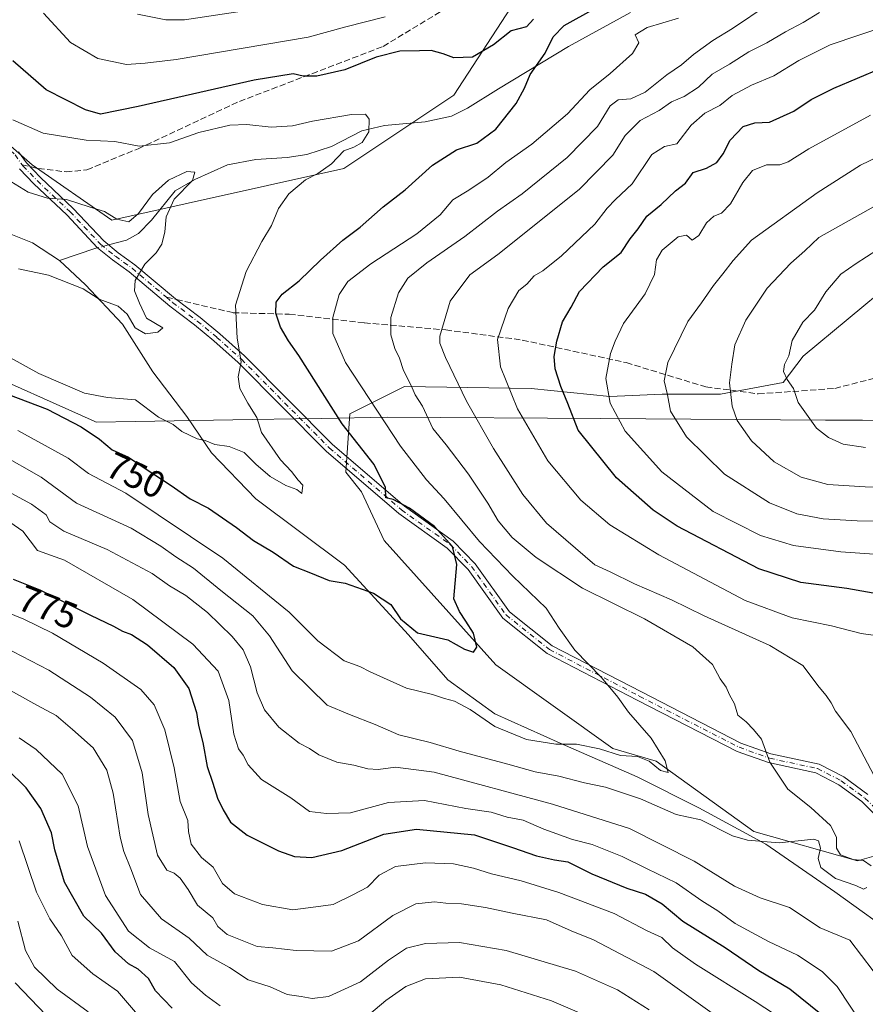
# Model space of a CAD drawing. Units: metres. Extents: x 655049 to 658511, y 4737115 to 4739506.
# Drawn here: x 657934 to 658160, y 4737675 to 4737938 of the extents above; entities that cross this region are included whole.
import ezdxf
from ezdxf.enums import TextEntityAlignment as Align

# ---------------------------------------------------------------- set-up
doc = ezdxf.new("R2010")
doc.units = ezdxf.units.M
doc.header["$MEASUREMENT"] = 0
doc.linetypes.add('DGN Style 3', pattern=[2.307223458686699, 1.648016756204785, -0.6592067024819142])
doc.linetypes.add('DGN Style 4', pattern=[2.6384748266838614, 1.318413404963828, -0.6592067024819142, 0.001648016756204785, -0.6592067024819142])
for name, color, linetype, lineweight in [('Arbolado forestal CxS', 92, 'Continuous', 0), ('Camino Cxs', 7, 'Continuous', 0), ('Camino eje', 30, 'DGN Style 4', 13), ('Corriente natural lineal', 142, 'Continuous', 13), ('Corriente natural lineal oculto', 9, 'DGN Style 4', 13), ('Curva de nivel maestra', 30, 'Continuous', 30), ('Curva de nivel normal', 30, 'Continuous', 0), ('Entidad de ámbito territorial', 7, 'Continuous', 0), ('Entidad de ámbito territorial CxS', 92, 'Continuous', 0), ('Rótulo de curva de nivel directora', 7, 'Continuous', 0), ('Senda', 7, 'DGN Style 3', 0), ('Senda no paivmentada conexión', 7, 'DGN Style 3', 0)]:
    doc.layers.add(name, color=color, linetype=linetype, lineweight=lineweight)
doc.styles.add('Style-Arial', font='txt')

# ---------------------------------------------------------------- blocks, each defined once
blk = doc.blocks.new('*U8')
at = {"layer": 'Arbolado forestal CxS', "color": 92, "linetype": 'Continuous', "lineweight": 0}
blk.add_polyline3d([(658484.5425000006, 4738312.644900001, 893.0320000000065), (658491.6662, 4738003.2305, 800.2508999999991), (658480.9484999999, 4738008.154899999, 797.8686000000016), (658447.6372999996, 4738021.8715, 791.7442000000011), (658410.4073000001, 4738037.547499999, 786.8111999999965), (658377.1253000004, 4738032.000700001, 782.4520000000048), (658375.1366999998, 4738031.669299999, 782.0583000000044), (658326.1495000003, 4738017.953500001, 776.2866999999969), (658288.9193000002, 4737998.359300001, 773.4624000000041), (658259.5268999999, 4737972.886499999, 768.3968000000023), (658214.4589000001, 4737951.332900001, 764.2125999999989), (658122.3633000003, 4737955.252699999, 754.8171000000002), (658071.4167, 4737951.334100001, 755.4458000000013), (658049.8623000003, 4737918.023499999, 746.3099999999977), (658020.4698999999, 4737898.429099999, 744.746499999994), (657958.4874999998, 4737884.666300001, 739.6545000000042), (657937.1919, 4737899.409700001, 742.7451000000001), (657890.1646999996, 4737940.558499999, 739.6731000000001)], dxfattribs=at)
blk = doc.blocks.new('*U22')
at = {"layer": 'Arbolado forestal CxS', "color": 92, "linetype": 'Continuous', "lineweight": 0}
for points in [[(658167.1813000003, 4737868.2819, 797.6793000000035), (658143.1335000005, 4737848.3325, 795.3674000000028), (658137.7383000003, 4737841.272700001, 794.0092000000004), (658121.0604999998, 4737838.1459, 788.4695999999968), (658105.4256999996, 4737838.1459, 784.164300000004), (658091.4338999996, 4737837.541099999, 779.5868000000046), (658070.5081000002, 4737839.710300001, 771.5093999999954), (658036.6322999997, 4737840.2305, 758.7088999999978), (658022.0395000001, 4737832.934699999, 751.3871000000072), (658020.9974999997, 4737817.300100001, 747.9214999999967), (658025.1662999997, 4737812.088099999, 748.1585000000051), (658031.2131000003, 4737799.1065, 746.8895000000048), (658061.0115, 4737765.8731, 751.220100000006), (658092.3208999997, 4737743.500299999, 754.2796999999993), (658103.8797000004, 4737740.109300001, 754.9336999999941), (658129.9742999999, 4737721.360500001, 757.8291000000027), (658157.5778999999, 4737713.472300001, 759.546199999997), (658165.1217, 4737715.655099999, 761.9967000000034)], [(657890.1646999996, 4737940.558499999, 739.6731000000001), (657937.1919, 4737899.409700001, 742.7451000000001), (657958.4874999998, 4737884.666300001, 739.6545000000042), (658020.4698999999, 4737898.429099999, 744.746499999994), (658049.8623000003, 4737918.023499999, 746.3099999999977), (658071.4167, 4737951.334100001, 755.4458000000013), (658122.3633000003, 4737955.252699999, 754.8171000000002), (658214.4589000001, 4737951.332900001, 764.2125999999989), (658259.5268999999, 4737972.886499999, 768.3968000000023), (658288.9193000002, 4737998.359300001, 773.4624000000041)]]:
    blk.add_polyline3d(points, dxfattribs=at)

msp = doc.modelspace()

# ---------------------------------------------------------------- linework, layer by layer
at = {"layer": 'Arbolado forestal CxS', "color": 92, "linetype": 'Continuous', "lineweight": 0}
for points in [[(658491.6662, 4738003.2305, 800.2508999999991), (658480.9484999999, 4738008.154899999, 797.8686000000016), (658447.6372999996, 4738021.8715, 791.7442000000011), (658410.4073000001, 4738037.547499999, 786.8111999999965), (658377.1253000004, 4738032.000700001, 782.4520000000048), (658375.1366999998, 4738031.669299999, 782.0583000000044), (658326.1495000003, 4738017.953500001, 776.2866999999969), (658288.9193000002, 4737998.359300001, 773.4624000000041), (658259.5268999999, 4737972.886499999, 768.3968000000023), (658214.4589000001, 4737951.332900001, 764.2125999999989), (658122.3633000003, 4737955.252699999, 754.8171000000002), (658071.4167, 4737951.334100001, 755.4458000000013), (658049.8623000003, 4737918.023499999, 746.3099999999977), (658020.4698999999, 4737898.429099999, 744.746499999994), (657958.4874999998, 4737884.666300001, 739.6545000000042), (657937.1919, 4737899.409700001, 742.7451000000001), (657890.1646999996, 4737940.558499999, 739.6731000000001)], [(658165.1217, 4737715.655099999, 761.9967000000034), (658157.5778999999, 4737713.472300001, 759.546199999997), (658129.9742999999, 4737721.360500001, 757.8291000000027), (658103.8797000004, 4737740.109300001, 754.9336999999941), (658092.3208999997, 4737743.500299999, 754.2796999999993), (658061.0115, 4737765.8731, 751.220100000006), (658031.2131000003, 4737799.1065, 746.8895000000048), (658025.1662999997, 4737812.088099999, 748.1585000000051), (658020.9974999997, 4737817.300100001, 747.9214999999967), (658022.0395000001, 4737832.934699999, 751.3871000000072), (658036.6322999997, 4737840.2305, 758.7088999999978), (658070.5081000002, 4737839.710300001, 771.5093999999954), (658091.4338999996, 4737837.541099999, 779.5868000000046), (658105.4256999996, 4737838.1459, 784.164300000004), (658121.0604999998, 4737838.1459, 788.4695999999968), (658137.7383000003, 4737841.272700001, 794.0092000000004), (658143.1335000005, 4737848.3325, 795.3674000000028), (658167.1813000003, 4737868.2819, 797.6793000000035)], [(658167.1813000003, 4737868.2819, 797.6793000000035), (658143.1335000005, 4737848.3325, 795.3674000000028), (658137.7383000003, 4737841.272700001, 794.0092000000004), (658121.0604999998, 4737838.1459, 788.4695999999968), (658105.4256999996, 4737838.1459, 784.164300000004), (658091.4338999996, 4737837.541099999, 779.5868000000046), (658070.5081000002, 4737839.710300001, 771.5093999999954), (658036.6322999997, 4737840.2305, 758.7088999999978), (658022.0395000001, 4737832.934699999, 751.3871000000072), (658020.9974999997, 4737817.300100001, 747.9214999999967), (658025.1662999997, 4737812.088099999, 748.1585000000051), (658031.2131000003, 4737799.1065, 746.8895000000048), (658061.0115, 4737765.8731, 751.220100000006), (658092.3208999997, 4737743.500299999, 754.2796999999993), (658103.8797000004, 4737740.109300001, 754.9336999999941), (658129.9742999999, 4737721.360500001, 757.8291000000027), (658157.5778999999, 4737713.472300001, 759.546199999997), (658165.1217, 4737715.655099999, 761.9967000000034)], [(658167.1813000003, 4737868.2819, 797.6793000000035), (658143.1335000005, 4737848.3325, 795.3674000000028), (658137.7383000003, 4737841.272700001, 794.0092000000004), (658121.0604999998, 4737838.1459, 788.4695999999968), (658105.4256999996, 4737838.1459, 784.164300000004), (658091.4338999996, 4737837.541099999, 779.5868000000046), (658070.5081000002, 4737839.710300001, 771.5093999999954), (658036.6322999997, 4737840.2305, 758.7088999999978), (658022.0395000001, 4737832.934699999, 751.3871000000072), (658020.9974999997, 4737817.300100001, 747.9214999999967), (658025.1662999997, 4737812.088099999, 748.1585000000051), (658031.2131000003, 4737799.1065, 746.8895000000048), (658061.0115, 4737765.8731, 751.220100000006), (658092.3208999997, 4737743.500299999, 754.2796999999993), (658103.8797000004, 4737740.109300001, 754.9336999999941), (658129.9742999999, 4737721.360500001, 757.8291000000027), (658157.5778999999, 4737713.472300001, 759.546199999997), (658165.1217, 4737715.655099999, 761.9967000000034)]]:
    msp.add_polyline3d(points, dxfattribs=at)
at = {"layer": 'Camino Cxs', "color": 7, "linetype": 'Continuous', "lineweight": 0}
for points in [[(657933.5705000004, 4737902.933700001, 743.3068000000059), (657935.6980999997, 4737899.9553, 743.0718999999954), (657939.4121000003, 4737896.088099999, 743.2590000000056), (657948.1829000004, 4737887.817700001, 746.8383000000031), (657956.3437000001, 4737879.110900001, 741.5996000000015), (657960.1776999999, 4737875.973300001, 741.1656999999979), (657964.6514999998, 4737872.763300001, 743.0313000000025), (657975.4857000001, 4737863.642899999, 743.7048999999971), (657982.0663000002, 4737858.6599, 743.4158000000026), (657987.3649000004, 4737854.2851, 744.483600000007), (657993.9256999996, 4737848.403700001, 746.2206000000006), (658017.4073000001, 4737824.7323, 752.4579999999987), (658036.6278999997, 4737808.2291, 754.8448000000063), (658049.6821, 4737798.9321, 753.1239999999963), (658055.5273000002, 4737792.876700001, 753.6772999999957), (658064.6734999996, 4737780.0385, 756.6535000000005), (658076.0557000004, 4737770.963300001, 759.6970000000001), (658099.9074999997, 4737758.5965, 759.2945000000037), (658126.4911000002, 4737744.9615, 764.1768000000012), (658134.4883000003, 4737742.090299999, 764.247199999998), (658147.3377, 4737739.3159, 768.8484999999928), (658153.9253000002, 4737735.9199, 770.4119000000064), (658160.4099000003, 4737731.198100001, 770.8717000000034)], [(657933.5705000004, 4737902.933700001, 743.3068000000059), (657935.6980999997, 4737899.9553, 743.0718999999954), (657939.4121000003, 4737896.088099999, 743.2590000000056), (657948.1829000004, 4737887.817700001, 746.8383000000031), (657956.3437000001, 4737879.110900001, 741.5996000000015), (657960.1776999999, 4737875.973300001, 741.1656999999979), (657964.6514999998, 4737872.763300001, 743.0313000000025), (657975.4857000001, 4737863.642899999, 743.7048999999971), (657982.0663000002, 4737858.6599, 743.4158000000026), (657987.3649000004, 4737854.2851, 744.483600000007), (657993.9256999996, 4737848.403700001, 746.2206000000006), (658017.4073000001, 4737824.7323, 752.4579999999987), (658036.6278999997, 4737808.2291, 754.8448000000063), (658049.6821, 4737798.9321, 753.1239999999963), (658055.5273000002, 4737792.876700001, 753.6772999999957), (658064.6734999996, 4737780.0385, 756.6535000000005), (658076.0557000004, 4737770.963300001, 759.6970000000001), (658099.9074999997, 4737758.5965, 759.2945000000037), (658126.4911000002, 4737744.9615, 764.1768000000012), (658134.4883000003, 4737742.090299999, 764.247199999998), (658147.3377, 4737739.3159, 768.8484999999928), (658153.9253000002, 4737735.9199, 770.4119000000064), (658160.4099000003, 4737731.198100001, 770.8717000000034)], [(658169.7301000003, 4737718.4801, 772.0764000000055), (658158.8101000005, 4737729.3201, 770.9899000000005), (658152.6300999997, 4737733.8201, 774.2885999999999), (658146.5000999998, 4737736.9801, 768.0899999999965), (658133.8101000005, 4737739.720100001, 765.4861999999994), (658125.5100999996, 4737742.700099999, 764.5632999999943), (658098.7801000001, 4737756.4101, 760.590400000001), (658074.7100999998, 4737768.890100001, 760.2548999999999), (658062.8701, 4737778.3301, 757.7168999999994), (658053.6300999997, 4737791.300100001, 753.069399999993), (658048.0701000001, 4737797.0601, 751.6548999999941), (658035.1101000002, 4737806.290100001, 754.5708000000013), (658015.7301000003, 4737822.9301, 751.4481999999989), (657992.2301000003, 4737846.620100001, 746.0492999999989), (657985.7600999996, 4737852.420100001, 744.8585000000021), (657980.5401, 4737856.7301, 743.9067000000068), (657973.9501, 4737861.720100001, 742.9410999999964), (657963.1401000004, 4737870.8201, 741.1324000000022), (657958.6801000005, 4737874.020099999, 740.6833999999944), (657954.6601, 4737877.3101, 739.5593999999984), (657946.4401000004, 4737886.0801, 746.3803999999947), (657937.6801000005, 4737894.340100001, 743.0991999999969), (657933.8000999996, 4737898.380100001, 743.1554999999935)], [(658169.7301000003, 4737718.4801, 772.0764000000055), (658158.8101000005, 4737729.3201, 770.9899000000005), (658152.6300999997, 4737733.8201, 774.2885999999999), (658146.5000999998, 4737736.9801, 768.0899999999965), (658133.8101000005, 4737739.720100001, 765.4861999999994), (658125.5100999996, 4737742.700099999, 764.5632999999943), (658098.7801000001, 4737756.4101, 760.590400000001), (658074.7100999998, 4737768.890100001, 760.2548999999999), (658062.8701, 4737778.3301, 757.7168999999994), (658053.6300999997, 4737791.300100001, 753.069399999993), (658048.0701000001, 4737797.0601, 751.6548999999941), (658035.1101000002, 4737806.290100001, 754.5708000000013), (658015.7301000003, 4737822.9301, 751.4481999999989), (657992.2301000003, 4737846.620100001, 746.0492999999989), (657985.7600999996, 4737852.420100001, 744.8585000000021), (657980.5401, 4737856.7301, 743.9067000000068), (657973.9501, 4737861.720100001, 742.9410999999964), (657963.1401000004, 4737870.8201, 741.1324000000022), (657958.6801000005, 4737874.020099999, 740.6833999999944), (657954.6601, 4737877.3101, 739.5593999999984), (657946.4401000004, 4737886.0801, 746.3803999999947), (657937.6801000005, 4737894.340100001, 743.0991999999969), (657933.8000999996, 4737898.380100001, 743.1554999999935)]]:
    msp.add_polyline3d(points, dxfattribs=at)
at = {"layer": 'Camino eje', "color": 30, "linetype": 'DGN Style 4', "lineweight": 13}
for points in [[(657759.9665000001, 4738073.451900001, 730.4342000000034), (657765.7525000004, 4738062.4373, 728.4667000000045), (657770.5373000001, 4738051.1721, 731.8852999999945), (657776.7651000004, 4738037.282099999, 729.8784000000014), (657780.7852999996, 4738029.753900001, 735.0412999999971), (657788.2953000005, 4738019.4003, 732.1870000000055), (657794.9868999999, 4738011.1919, 733.6454999999987), (657798.7377000004, 4738007.3827, 733.7517999999982), (657811.4439000003, 4737997.5789, 735.9700000000012), (657821.2033000002, 4737988.9527, 740.3273000000045), (657834.4117000002, 4737977.341700001, 741.249100000001), (657845.2043000003, 4737968.6679, 735.9085999999952), (657853.6177000003, 4737962.8969, 737.2286000000023), (657858.2796999998, 4737959.939099999, 739.3656000000047), (657876.6047, 4737946.7301, 742.9205999999978), (657890.8026999999, 4737937.4299, 741.9177999999956), (657901.1199000003, 4737930.712099999, 744.3469000000041), (657911.1409, 4737923.362700001, 745.6633000000003), (657918.1678999999, 4737916.9431, 743.7219999999944), (657925.5393000003, 4737908.970899999, 743.046199999997), (657932.6353000002, 4737902.126900001, 743.0117000000029), (657934.5595000006, 4737899.4331, 743.0954999999958)], [(657934.5595000006, 4737899.4331, 743.0954999999958), (657934.7490999997, 4737899.1677, 743.0739000000032), (657938.5460999999, 4737895.2141, 743.2108000000007), (657947.3114999998, 4737886.948899999, 746.6487999999954), (657955.5018999996, 4737878.2105, 740.1692999999942), (657959.4288999997, 4737874.9967, 740.7461000000039), (657963.8957000002, 4737871.7917, 741.9336999999941), (657973.0591000002, 4737864.0777, 743.9744000000064)], [(657973.0591000002, 4737864.0777, 743.9744000000064), (657974.7178999997, 4737862.681500001, 743.0432000000002), (657981.3032999998, 4737857.6951, 743.3937000000006), (657986.5625, 4737853.352700001, 744.6034000000074), (657993.0778999999, 4737847.5119, 745.7712999999932), (658016.5686999997, 4737823.831300001, 751.8896999999997), (658035.8690999999, 4737807.259500001, 754.8905999999988), (658048.8761, 4737797.996099999, 752.1646999999939), (658054.5787000004, 4737792.088300001, 753.1294000000053), (658063.7717000004, 4737779.1843, 757.1147000000057), (658075.3828999996, 4737769.926700001, 760.013300000006), (658099.3438999997, 4737757.5033, 759.5197000000044), (658126.0005000001, 4737743.830900001, 764.4043999999994), (658134.1491, 4737740.905099999, 764.8794000000053), (658146.9188999999, 4737738.1479, 768.0032000000066), (658153.2777000006, 4737734.870100001, 772.2219999999944), (658159.6098999997, 4737730.259099999, 770.832899999994), (658170.6605000002, 4737719.2895, 771.695200000002), (658184.1561000004, 4737701.2719, 776.6880999999995), (658197.8312999997, 4737677.9319, 782.809699999998)]]:
    msp.add_polyline3d(points, dxfattribs=at)
at = {"layer": 'Corriente natural lineal', "color": 142, "linetype": 'Continuous', "lineweight": 13, "extrusion": (-0.2367909692027571, 0.7805491171952154, 0.5785093884716037), "elevation": 3542774.73715421, "flags": 128}
msp.add_lwpolyline([(-2005027.809765634, -2511771.623184822), (-2005027.296221012, -2511771.658738166), (-2005017.067566724, -2511771.133774646)], dxfattribs=at)
at = {"layer": 'Corriente natural lineal', "color": 142, "linetype": 'Continuous', "lineweight": 13}
for points in [[(658097.0301000001, 4737940.100099999, 750.9220999999961), (658080.4101, 4737931.0701, 750.8990000000049), (658061.7301000003, 4737919.7601, 746.6450000000042), (658053.5100999996, 4737914.540100001, 746.1420000000071), (658049.1700999998, 4737912.470100001, 745.7309999999999), (658042.1201, 4737910.890100001, 745.8806999999942), (658031.2901, 4737909.960100001, 745.1538), (658025.2301000003, 4737908.5701, 744.6255999999995), (658017.1101000002, 4737904.380100001, 743.735799999995), (658010.5800999999, 4737902.1801, 743.285799999998), (658005.3501000004, 4737901.370100001, 743.0590999999987), (657996.9901000002, 4737900.840100001, 742.5966000000044), (657989.3601000002, 4737899.4101, 742.732600000003), (657980.6401000004, 4737895.4901, 741.2887999999948), (657975.4401000004, 4737892.520099999, 740.3735000000015), (657969.1101000002, 4737884.690099999, 739.6267999999982), (657965.6201, 4737881.130100001, 739.1101999999955), (657962.3901000004, 4737879.280099999, 738.6831999999995), (657957.6448999997, 4737878.046, 737.6361999999937)], [(657944.5000999998, 4737873.890100001, 737.7075000000042), (657937.2701000003, 4737878.630100001, 737.8788999999962), (657931.0500999996, 4737881.120100001, 738.0546000000032)], [(658190.6201, 4737659.290100001, 766.6894999999931), (658178.5301000001, 4737677.890100001, 763.4110999999976), (658169.6101000002, 4737692.200099999, 762.0305999999982), (658151.5401, 4737705.190099999, 760.6974000000046), (658133.1401000004, 4737717.920100001, 759.1282000000066), (658115.2001, 4737727.6501, 756.8469999999944), (658098.8000999996, 4737735.9001, 756.5233000000007), (658078.1700999998, 4737744.890100001, 754.306500000006), (658060.7701000003, 4737752.7301, 752.4285999999993), (658048.1801000005, 4737761.8101, 752.4942000000011), (658037.7301000003, 4737773.9001, 749.9710000000051), (658020.6501000002, 4737792.5101, 748.6410000000033), (657996.9401000004, 4737810.220100001, 746.5926000000036), (657985.0800999999, 4737822.4901, 745.0580999999949), (657978.5401, 4737832.220100001, 743.8087999999989), (657969.4200999998, 4737844.1601, 742.7920000000014), (657961.3601000002, 4737856.9001, 740.6457999999984), (657951.4700999996, 4737867.350099999, 738.6723999999958), (657944.5000999998, 4737873.890100001, 737.7075000000042)]]:
    msp.add_polyline3d(points, dxfattribs=at)
at = {"layer": 'Corriente natural lineal oculto', "color": 9, "linetype": 'DGN Style 4', "lineweight": 13, "extrusion": (-0.1036044245225403, -0.02694333697465448, 0.9942535792301799), "elevation": -195088.1704662462, "flags": 128}
msp.add_lwpolyline([(-4419758.284866809, 1818811.286102443), (-4419758.28486681, 1818808.223063524)], dxfattribs=at)
at = {"layer": 'Curva de nivel maestra', "color": 30, "linetype": 'Continuous', "lineweight": 30, "flags": 128}
for points, elevation in [([(657930.9400000004, 4737838.110099999), (657941.2300000006, 4737834.1801), (657950.2999999998, 4737829.440099999), (657955.2100000001, 4737826.110099999), (657958.5999999996, 4737823.340100001), (657962.9100000003, 4737821.3201), (657967.8899999997, 4737817.960100001), (657974.3600000005, 4737813.7601), (657979.4299999997, 4737810.170100001), (657984.3399999999, 4737807.7501), (657991.7999999998, 4737802.540100001), (657996.2999999998, 4737799.040100001), (658001.5999999996, 4737795.920100001), (658006.9800000006, 4737792.190099999), (658011.5700000003, 4737790.470100001), (658016.5300000003, 4737788.4101), (658020.8200000003, 4737787.710100001), (658028.3499999996, 4737785.0101), (658033.0199999996, 4737781.9301), (658035.5999999996, 4737778.110099999), (658040.1600000003, 4737774.420100001), (658048.1799999997, 4737772.550100001), (658052.6699999999, 4737770.0701), (658055.0499999998, 4737769.270099999), (658055.9900000002, 4737770.600099999), (658055.0499999998, 4737774.3201), (658053.0499999998, 4737777.550100001), (658051.3600000005, 4737780.100099999), (658049.7999999998, 4737783.520099999), (658050.6500000004, 4737792.620100001), (658049.4400000004, 4737797.4801), (658044.6500000004, 4737802.790100001), (658038, 4737807.7501), (658033.5800000001, 4737810.0601), (658031.6299999999, 4737810.460100001), (658031.5899999999, 4737813.190099999), (658028.5199999996, 4737819.370100001), (658019.9699999997, 4737830.2401), (658008.4699999997, 4737848.460100001), (658005.6399999997, 4737852.4001), (658003.5599999997, 4737856.090100001), (658002.2999999998, 4737859.850099999), (658002.3600000005, 4737862.7401), (658003.9600000001, 4737864.920100001), (658008.5499999998, 4737868.450099999), (658014.2400000002, 4737874.0101), (658020.2199999997, 4737879.340100001), (658024.8200000003, 4737882.800100001), (658030.9299999997, 4737888.1801), (658036.7800000003, 4737892.800100001), (658044.0800000001, 4737899.340100001), (658050.5199999996, 4737903.4801), (658055.9800000006, 4737905.2401), (658061.0499999998, 4737908.940099999), (658066.4500000002, 4737915.850099999), (658068.7000000002, 4737919.950099999), (658070.1600000003, 4737923.540100001), (658074.2400000002, 4737929.280099999), (658076.3200000003, 4737933.620100001), (658079.25, 4737936.6801), (658087.4600000001, 4737941.170100001)], 750), ([(658071.0800000001, 4737938.350099999), (658069.2000000002, 4737936.340100001), (658065.1699999999, 4737935.2301), (658060.3899999997, 4737931.4801), (658054.8399999999, 4737928.220100001), (658049.8600000005, 4737928.020099999), (658046.9800000006, 4737929.110099999), (658043.7599999999, 4737929.960100001), (658040.6399999997, 4737929.860099999), (658035.3799999999, 4737929.840100001), (658029.0599999997, 4737928.170100001), (658020.7199999997, 4737924.840100001), (658013.2699999996, 4737923.140100001), (658009.5999999996, 4737923.100099999), (658006.9400000004, 4737923.780099999), (657996.5, 4737922.040100001), (657965.54, 4737915.040100001), (657955.5, 4737913.0001), (657951.4500000002, 4737914.120100001), (657941, 4737919.5101), (657932.0599999997, 4737927.200099999)], 750), ([(658164.3300000001, 4737784.540100001), (658154.7999999998, 4737786.2301), (658142.4400000004, 4737787.850099999), (658131.2400000002, 4737791.5001), (658109.4400000004, 4737802.9001), (658103.0899999999, 4737807.1801), (658093.25, 4737815.840100001), (658083.0499999998, 4737828.5701), (658080.29, 4737835.670100001), (658078.3499999996, 4737840.2301), (658076.8399999999, 4737844.9001), (658076.5700000003, 4737848.220100001), (658077.3099999997, 4737852.300100001), (658078.8399999999, 4737857.5101), (658081.1600000003, 4737861.4301), (658083.3799999999, 4737865.620100001), (658089.7100000001, 4737872.220100001), (658094.5199999996, 4737876.040100001), (658096.9299999997, 4737879.670100001), (658099.0800000001, 4737882.340100001), (658101.3200000003, 4737885.7601), (658105.2000000002, 4737888.860099999), (658109.0499999998, 4737892.520099999), (658111.7199999997, 4737894.540100001), (658113.7599999999, 4737897.390100001), (658117.2800000003, 4737898.530099999), (658120.0199999996, 4737900.0601), (658121.7400000002, 4737902.340100001), (658123.6200000001, 4737906.050100001), (658127.0599999997, 4737909.6601), (658130.1900000004, 4737910.630100001), (658134.1200000001, 4737910.8101), (658140.6100000005, 4737913.8101), (658145.2699999996, 4737916.920100001), (658151.2699999996, 4737919.950099999), (658163.9400000004, 4737925.2601)], 775), ([(657932.1100000005, 4737788.7401), (657939.2699999996, 4737785.9001), (657952.7800000003, 4737779.120100001), (657958.9000000004, 4737776.220100001), (657961.2999999998, 4737774.840100001), (657963.7300000006, 4737773.920100001), (657968.04, 4737771.1601), (657975.04, 4737765.130100001), (657979.0800000001, 4737759.5001), (657981.0800000001, 4737753.1501), (657981.6299999999, 4737749.6501), (657982.8200000003, 4737745.120100001), (657983.9900000002, 4737738.6801), (657985.4800000006, 4737734.2501), (657986.6799999997, 4737730.2601), (657988.2599999999, 4737727.110099999), (657990.1799999997, 4737723.840100001), (657994.6399999997, 4737720.360099999), (658002.9600000001, 4737716.120100001), (658007.2400000002, 4737714.6501), (658011.8600000005, 4737714.380100001), (658019.8799999999, 4737716.290100001), (658031.1699999999, 4737720.630100001), (658039.8499999996, 4737721.960100001), (658055.3799999999, 4737720.4101), (658065.4900000002, 4737717.040100001), (658071.8499999996, 4737714.8201), (658076.7400000002, 4737713.7401), (658080.29, 4737713.2601), (658086.6799999997, 4737710.0001), (658096.04, 4737706.1501), (658101.0199999996, 4737704.590100001), (658105.4800000006, 4737702.0101), (658110.9600000001, 4737697.370100001), (658122.2599999999, 4737690.3201), (658131.2699999996, 4737684.2301), (658139.5599999997, 4737679.270099999), (658147.8300000001, 4737672.5701)], 775), ([(657974.5899999999, 4737674.120100001), (657970.1799999997, 4737678.770099999), (657968.25, 4737682.030099999), (657965.5199999996, 4737684.5701), (657962.9400000004, 4737685.950099999), (657959.3799999999, 4737689.140100001), (657955.7100000001, 4737694.130100001), (657951.04, 4737698.720100001), (657945.8600000005, 4737707.8301), (657943.29, 4737716.4101), (657942.4000000004, 4737720.940099999), (657939.5700000003, 4737727.4801), (657935.6600000003, 4737733.020099999), (657930.5199999996, 4737737.9901)], 800)]:
    msp.add_lwpolyline(points, dxfattribs=dict(at, elevation=elevation))
at = {"layer": 'Curva de nivel normal', "color": 30, "linetype": 'Continuous', "lineweight": 0, "flags": 128}
for points, elevation in [([(657995.1100000005, 4737940.770099999), (657977.8799999999, 4737938.170100001), (657972.9299999997, 4737938.190099999), (657965.3200000003, 4737939.7301)], 760), ([(658161.2300000006, 4737712.1801), (658159.1799999997, 4737713.5801), (658156.4299999997, 4737713.840100001), (658153.0300000003, 4737715.100099999), (658151.9900000002, 4737716.9101), (658151.9699999997, 4737719.840100001), (658150.4100000003, 4737722.920100001), (658145.1600000003, 4737727.710100001), (658139, 4737732.670100001), (658134.2199999997, 4737739.8201), (658131.9800000006, 4737746.0001), (658129.8700000001, 4737748.610099999), (658127.9100000003, 4737750.6601), (658125.6399999997, 4737752.440099999), (658124.7300000006, 4737755.450099999), (658123.4699999997, 4737757.8201), (658122.5300000003, 4737759.920100001), (658120.9600000001, 4737762.110099999), (658118.9000000004, 4737765.9001), (658113.6799999997, 4737770.690099999), (658100.7300000006, 4737778.120100001), (658084.2199999997, 4737786.300100001), (658071.7999999998, 4737794.540100001), (658065.4299999997, 4737799.9001), (658061.6299999999, 4737804.300100001), (658058.8799999999, 4737809.020099999), (658053.7100000001, 4737816.780099999), (658047.7599999999, 4737824.6601), (658044.2400000002, 4737828.9801), (658041.4299999997, 4737835.0001), (658039.5, 4737837.9801), (658038.4000000004, 4737840.460100001), (658036.3799999999, 4737844.520099999), (658035.2800000003, 4737847.800100001), (658034.0599999997, 4737850.340100001), (658033.0099999999, 4737854.0101), (658033.04, 4737858.6801), (658035.0300000003, 4737865.200099999), (658037.5700000003, 4737869.200099999), (658042.5999999996, 4737873.2301), (658052.7999999998, 4737880.2601), (658061.5199999996, 4737887.050100001), (658068.0800000001, 4737891.700099999), (658080.04, 4737901.420100001), (658088.1600000003, 4737909.700099999), (658091.5499999998, 4737915.1801), (658093.6799999997, 4737916.8201), (658097.0999999996, 4737917.050100001), (658100.9400000004, 4737918.840100001), (658106.6799999997, 4737923.4801), (658110.5899999999, 4737926.140100001), (658113.8499999996, 4737928.920100001), (658118.9400000004, 4737932.6501), (658124.2300000006, 4737935.9101), (658133.7699999996, 4737942.290100001)], 760), ([(657933.3799999999, 4737828.460100001), (657946.7999999998, 4737821.110099999), (657952.2199999997, 4737816.960100001), (657962.25, 4737811.700099999), (657988.1600000003, 4737794.3101), (658005.8399999999, 4737779.9101), (658013.5300000003, 4737772.270099999), (658020.5599999997, 4737766.960100001), (658024.6900000004, 4737765.4301), (658027.4600000001, 4737763.940099999), (658037.1399999997, 4737759.620100001), (658044.1200000001, 4737757.960100001), (658047.3300000001, 4737756.8301), (658049.9800000006, 4737756.1601), (658054.1799999997, 4737753.920100001), (658060.7400000002, 4737749.390100001), (658069.1799999997, 4737745.9101), (658077.0199999996, 4737744.670100001), (658082.5499999998, 4737744.620100001), (658088.7000000002, 4737743.440099999), (658094.3399999999, 4737741.670100001), (658098.8899999997, 4737741.3301), (658101.9500000002, 4737740.140100001), (658105.0199999996, 4737737.6601), (658107.04, 4737737.100099999), (658106.2199999997, 4737740.190099999), (658102.5, 4737746.2401), (658096.4400000004, 4737753.1801), (658093.6200000001, 4737757.2401), (658089.2599999999, 4737762.5001), (658082.1699999999, 4737769.7301), (658077.9600000001, 4737775.690099999), (658074.4900000002, 4737780.9801), (658065.5999999996, 4737789.5001), (658056.6399999997, 4737798.850099999), (658047.2100000001, 4737810.2401), (658042.5199999996, 4737815.2601), (658035.5499999998, 4737824.290100001), (658020.8499999996, 4737846.670100001), (658017.5300000003, 4737854.380100001), (658017.5, 4737858.620100001), (658019.2000000002, 4737864.7601), (658021.5199999996, 4737868.280099999), (658027.6699999999, 4737873.0101), (658039.9600000001, 4737881.0101), (658046.1600000003, 4737886.090100001), (658049.5300000003, 4737890.0701), (658053.8499999996, 4737892.690099999), (658059, 4737896.140100001), (658063.7100000001, 4737900.030099999), (658070.6799999997, 4737904.9301), (658080.1699999999, 4737913.030099999), (658086.1200000001, 4737919.4801), (658091.6100000005, 4737923.860099999), (658097.5700000003, 4737929.220100001), (658099.2400000002, 4737932.0601), (658098.2400000002, 4737934.200099999), (658101.4699999997, 4737936.120100001), (658109.8499999996, 4737938.610099999)], 755), ([(658031.4900000002, 4737939.020099999), (658020.9400000004, 4737936.280099999), (658010.8899999997, 4737933.5601), (657975.7100000001, 4737927.590100001), (657967.3600000005, 4737926.640100001), (657962.3700000001, 4737926.2501), (657954.7599999999, 4737927.8301), (657947.4299999997, 4737932.170100001), (657940.2400000002, 4737939.9801)], 755), ([(658147.4299999997, 4737940.120100001), (658143.1399999997, 4737937.4801), (658138.4199999999, 4737935.0001), (658133.4000000004, 4737932.030099999), (658128.6200000001, 4737929.630100001), (658123.4100000003, 4737926.340100001), (658118.7999999998, 4737923.6601), (658115.1500000004, 4737920.1801), (658111.3499999996, 4737917.690099999), (658107.9400000004, 4737916.2401), (658104.6900000004, 4737914.0001), (658099.5999999996, 4737911.3201), (658095.5999999996, 4737907.3201), (658092.2699999996, 4737902.020099999), (658083.2699999996, 4737892.870100001), (658061.5599999997, 4737875.460100001), (658054.0700000003, 4737870.0101), (658048.8300000001, 4737863.0101), (658046.0800000001, 4737853.6801), (658046.0499999998, 4737851.7601), (658047.5800000001, 4737848.0101), (658053.1600000003, 4737836.340100001), (658060.3799999999, 4737823.6801), (658068.2599999999, 4737811.340100001), (658074.5800000001, 4737803.6801), (658087.4400000004, 4737792.600099999), (658091.5800000001, 4737790.710100001), (658098.0800000001, 4737787.4801), (658107.9199999999, 4737783.2401), (658116.7000000002, 4737778.920100001), (658134.2100000001, 4737771.0101), (658143.0300000003, 4737765.670100001), (658147.3899999997, 4737759.850099999), (658149.2800000003, 4737757.690099999), (658150.6200000001, 4737755.690099999), (658151.7599999999, 4737753.520099999), (658155.8200000003, 4737748.0601), (658162.0800000001, 4737736.190099999)], 765), ([(658173.5800000001, 4737939.380100001), (658150.2699999996, 4737931.460100001), (658141.9400000004, 4737927.3301), (658135.2699999996, 4737923.200099999), (658129.3200000003, 4737920.700099999), (658124.1399999997, 4737918.0001), (658120.8899999997, 4737915.300100001), (658116.8600000005, 4737913.2501), (658113.1699999999, 4737910.050100001), (658109.3799999999, 4737905.0801), (658106.04, 4737904.380100001), (658102.7100000001, 4737902.190099999), (658097.4699999997, 4737894.4001), (658092.9600000001, 4737890.200099999), (658090.7400000002, 4737887.840100001), (658087.5, 4737883.620100001), (658078.5999999996, 4737875.090100001), (658073.5999999996, 4737871.1501), (658071.2699999996, 4737869.8101), (658069.2699999996, 4737867.530099999), (658067.1399999997, 4737865.860099999), (658064.3099999997, 4737861.090100001), (658061.4800000006, 4737852.7601), (658062.3099999997, 4737845.4901), (658066.8499999996, 4737834.2501), (658074.9199999999, 4737820.3201), (658083.7400000002, 4737809.8101), (658091.4400000004, 4737803.300100001), (658104.5199999996, 4737795.220100001), (658127.6500000004, 4737783.0601), (658140.1299999999, 4737778.4101), (658150.6500000004, 4737776.3101), (658158.5999999996, 4737774.2301), (658163.0700000003, 4737773.600099999)], 770), ([(657932.0800000001, 4737911.450099999), (657940.1200000001, 4737907.860099999), (657951.6100000005, 4737906.020099999), (657959.29, 4737905.670100001), (657965.79, 4737904.420100001), (657973.9100000003, 4737905.350099999), (657981.7599999999, 4737908.120100001), (657990.0099999999, 4737910.020099999), (657994.5700000003, 4737910.2301), (658001.0099999999, 4737909.5001), (658006.75, 4737909.860099999), (658012.0800000001, 4737911.120100001), (658022.4600000001, 4737912.860099999), (658026.2100000001, 4737912.950099999), (658027.2400000002, 4737911.620100001), (658027.0800000001, 4737908.220100001), (658025.2999999998, 4737905.380100001), (658023.1399999997, 4737904.120100001), (658020.4100000003, 4737903.210100001), (658017.1399999997, 4737899.6801), (658013.5199999996, 4737897.090100001), (658010.25, 4737895.4001), (658005.7800000003, 4737891.710100001), (658003.0199999996, 4737887.7401), (658001.1699999999, 4737883.210100001), (657998.5899999999, 4737878.960100001), (657994.4000000004, 4737870.940099999), (657991.4900000002, 4737861.9301), (657992, 4737853.170100001), (657993.0599999997, 4737846.800100001), (657992.2199999997, 4737842.770099999), (657992.6900000004, 4737839.690099999), (657994.8499999996, 4737835.7301), (657997.2300000006, 4737831.970100001), (657998.5, 4737827.9101), (658003.5, 4737820.6601), (658006.5, 4737817.5101), (658008.2100000001, 4737815.220100001), (658009.4699999997, 4737813.8301), (658009.2300000006, 4737811.6501), (658007.8799999999, 4737812.7401), (658004.9900000002, 4737813.800100001), (658000.7699999996, 4737816.1501), (657996.9199999999, 4737819.4301), (657993.8700000001, 4737822.610099999), (657989.8300000001, 4737824.2301), (657985.9800000006, 4737824.720100001), (657983.4100000003, 4737825.8101), (657981.29, 4737826.2601), (657977.1600000003, 4737828.200099999), (657974.9100000003, 4737830.0601), (657970.9400000004, 4737832.0101), (657964.7800000003, 4737836.620100001), (657957.3200000003, 4737837.270099999), (657951.1500000004, 4737838.450099999), (657939.04, 4737843.670100001), (657931.4600000001, 4737847.870100001)], 745), ([(658167.1600000003, 4737795.0601), (658153.1600000003, 4737796.040100001), (658140.5499999998, 4737797.7401), (658131.7199999997, 4737800.4101), (658119.0999999996, 4737806.840100001), (658105.3700000001, 4737817.440099999), (658095.54, 4737828.2601), (658091.54, 4737835.800100001), (658090.3899999997, 4737842.3301), (658091.6299999999, 4737849.0101), (658092.9000000004, 4737852.340100001), (658095.0899999999, 4737857.0101), (658100.8799999999, 4737865.0101), (658103.4199999999, 4737870.110099999), (658103.9500000002, 4737874.0701), (658105.4199999999, 4737876.630100001), (658109.7199999997, 4737880.2501), (658111.9199999999, 4737880.6601), (658113.5, 4737879.3301), (658115.2699999996, 4737880.520099999), (658117.2699999996, 4737883.920100001), (658119.2699999996, 4737885.690099999), (658121.2999999998, 4737886.5001), (658123.7000000002, 4737888.9801), (658126.9600000001, 4737894.720100001), (658129.5999999996, 4737897.9301), (658133.2699999996, 4737899.450099999), (658136.9000000004, 4737899.4801), (658139.1200000001, 4737900.220100001), (658144.5800000001, 4737903.6801), (658161.1200000001, 4737912.7301)], 780), ([(658169.79, 4737804.220100001), (658157.4900000002, 4737804.340100001), (658148.4800000006, 4737804.9001), (658141.4400000004, 4737806.1601), (658134.0999999996, 4737809.170100001), (658122.0700000003, 4737816.8101), (658111.9900000002, 4737826.780099999), (658107.6500000004, 4737833.610099999), (658106.8399999999, 4737838.0101), (658105.9900000002, 4737841.7601), (658106.9699999997, 4737846.630100001), (658112.3099999997, 4737857.620100001), (658115.9800000006, 4737862.600099999), (658119.1200000001, 4737867.170100001), (658121.6900000004, 4737870.300100001), (658124.4000000004, 4737873.840100001), (658129.2699999996, 4737879.350099999), (658146.7999999998, 4737891.960100001), (658158.4199999999, 4737899.380100001), (658165.9600000001, 4737903.0101)], 785), ([(657927.9800000006, 4737897.100099999), (657936.1799999997, 4737892.140100001), (657941.3399999999, 4737890.540100001), (657946.4199999999, 4737890.200099999), (657952.4699999997, 4737888.210100001), (657956.5599999997, 4737886.970100001), (657959.8600000005, 4737884.9001), (657963.0300000003, 4737884.220100001), (657965.6299999999, 4737886.4001), (657969.3600000005, 4737891.520099999), (657973.6299999999, 4737895.3201), (657978.54, 4737897.6801), (657980.6600000003, 4737897.440099999), (657980.0199999996, 4737895.2601), (657975.1399999997, 4737890.2501), (657973, 4737885.5801), (657972.6100000005, 4737881.5701), (657971.8799999999, 4737878.2601), (657970.3499999996, 4737875.890100001), (657967.3300000001, 4737872.870100001), (657964.7100000001, 4737868.5601), (657964.5800000001, 4737865.790100001), (657965.8899999997, 4737862.450099999), (657967.7300000006, 4737858.470100001), (657972.0800000001, 4737855.880100001), (657970.7599999999, 4737854.720100001), (657967.4400000004, 4737854.280099999), (657964.7199999997, 4737855.9301), (657962.5800000001, 4737859.530099999), (657960.1600000003, 4737861.700099999), (657955.0800000001, 4737863.5801), (657950.8600000005, 4737866.3201), (657941.5599999997, 4737870.0001), (657933.5300000003, 4737871.630100001)], 740), ([(658162.7000000002, 4737888.710100001), (658147.29, 4737880.0001), (658143.5700000003, 4737876.4301), (658139.8099999997, 4737873.1501), (658133.4800000006, 4737866.4901), (658127.7800000003, 4737857.9801), (658124.8200000003, 4737851.3101), (658124.04, 4737846.1601), (658123.4299999997, 4737841.200099999), (658124.0999999996, 4737834.9301), (658125.5199999996, 4737831.120100001), (658129.3300000001, 4737825.7401), (658135.3300000001, 4737820.0701), (658142.5700000003, 4737815.960100001), (658149.7199999997, 4737814.040100001), (658159.6600000003, 4737813.380100001), (658175.5700000003, 4737813.0601)], 790), ([(658162.7599999999, 4737876.640100001), (658157.2699999996, 4737873.050100001), (658153.2000000002, 4737870.270099999), (658149.1299999999, 4737865.5101), (658146.1100000005, 4737860.600099999), (658143.0199999996, 4737857.390100001), (658140.1399999997, 4737852.540100001), (658139.2400000002, 4737848.390100001), (658138.1500000004, 4737846.0601), (658137.8099999997, 4737844.210100001), (658138.8300000001, 4737842.0601), (658140.5599999997, 4737839.670100001), (658141.7599999999, 4737835.9801), (658146.6299999999, 4737829.120100001), (658149.8700000001, 4737826.610099999), (658153.79, 4737824.840100001), (658159.7100000001, 4737823.880100001)], 795), ([(657928.5800000001, 4737822.2401), (657939.5800000001, 4737815.9801), (657949.0999999996, 4737809.020099999), (657963.6399999997, 4737802.380100001), (657971.54, 4737797.5701), (657975.5899999999, 4737794.670100001), (657980.2599999999, 4737791.670100001), (657987.6299999999, 4737785.700099999), (657996.1799999997, 4737778.920100001), (658000.5599999997, 4737773.640100001), (658006.6699999999, 4737764.290100001), (658016, 4737755.110099999), (658021.9400000004, 4737752.5801), (658028.7699999996, 4737749.920100001), (658035.1200000001, 4737747.170100001), (658043.5, 4737745.100099999), (658051.2699999996, 4737742.8101), (658064.2199999997, 4737739.340100001), (658071.5, 4737737.270099999), (658077.9000000004, 4737736.130100001), (658084.6799999997, 4737734.3201), (658090.3399999999, 4737733.200099999), (658099.6799999997, 4737730.030099999), (658109.2000000002, 4737725.870100001), (658115.7400000002, 4737724.440099999), (658124.2699999996, 4737720.1501), (658128.2100000001, 4737719.050100001), (658136.6600000003, 4737718.3301), (658145.9400000004, 4737719.280099999), (658147.2300000006, 4737718.8301), (658147.7400000002, 4737716.880100001), (658147.0700000003, 4737714.120100001), (658147.7999999998, 4737711.700099999), (658151.7300000006, 4737708.8101), (658157.1799999997, 4737706.940099999), (658159.2000000002, 4737705.9101), (658160.1299999999, 4737706.350099999)], 760), ([(658161.8399999999, 4737684.0801), (658155.54, 4737692.280099999), (658147.6399999997, 4737695.550100001), (658139.4199999999, 4737701.0601), (658131.6299999999, 4737703.620100001), (658124.7999999998, 4737706.6801), (658113.9800000006, 4737713.360099999), (658096.7599999999, 4737722.170100001), (658076.2000000002, 4737728.600099999), (658044.5999999996, 4737737.1501), (658034.25, 4737738.5001), (658029.5800000001, 4737737.9101), (658026.8399999999, 4737738.0601), (658023.1600000003, 4737739.040100001), (658018.5599999997, 4737739.840100001), (658013.75, 4737741.790100001), (658011.2400000002, 4737743.530099999), (658008.4900000002, 4737744.920100001), (658003.0899999999, 4737749.2301), (657999.2800000003, 4737753.8201), (657997.2699999996, 4737758.4001), (657995.5099999999, 4737765.3101), (657993.5499999998, 4737769.9001), (657990.6500000004, 4737773.390100001), (657984.0700000003, 4737779.8101), (657978.2599999999, 4737784.340100001), (657973.9299999997, 4737787.0001), (657969.2699999996, 4737790.220100001), (657957.29, 4737796.640100001), (657945.6900000004, 4737801.600099999), (657941.9000000004, 4737804.0701), (657940.9400000004, 4737805.960100001), (657937.0800000001, 4737808.800100001), (657924.2999999998, 4737815.6801)], 765), ([(658158.9600000001, 4737669.700099999), (658152.1799999997, 4737679.920100001), (658148.2100000001, 4737683.950099999), (658141.5800000001, 4737688.3201), (658133.8399999999, 4737691.9101), (658124.9800000006, 4737696.720100001), (658120.3099999997, 4737700.140100001), (658116.0099999999, 4737702.8101), (658109.1799999997, 4737707.630100001), (658101.4500000002, 4737711.3101), (658094.7300000006, 4737714.6601), (658086.75, 4737717.8201), (658081.4900000002, 4737719.2301), (658073.8899999997, 4737721.960100001), (658068.3200000003, 4737724.390100001), (658064.0999999996, 4737725.1801), (658059.75, 4737726.4901), (658053.0300000003, 4737727.4901), (658042.0199999996, 4737729.6501), (658032.3300000001, 4737729.030099999), (658022.2400000002, 4737726.280099999), (658015.7800000003, 4737726.090100001), (658011.3200000003, 4737726.710100001), (658006.2999999998, 4737730.290100001), (657998.5, 4737735.2301), (657994.8799999999, 4737739.140100001), (657993.5800000001, 4737741.7501), (657992.3600000005, 4737743.420100001), (657991.04, 4737747.3301), (657989.7599999999, 4737756.300100001), (657986.8799999999, 4737764.1601), (657980.0999999996, 4737771.350099999), (657964.0700000003, 4737783.3301), (657945.8200000003, 4737793.800100001), (657938.6100000005, 4737796.360099999), (657934.7599999999, 4737801.5601), (657931.2599999999, 4737804.0001)], 770), ([(657927.7100000001, 4737780.970100001), (657934.9600000001, 4737778.100099999), (657942.6100000005, 4737774.350099999), (657956.2100000001, 4737766.280099999), (657966.2100000001, 4737759.280099999), (657969.7699999996, 4737755.200099999), (657972.6600000003, 4737748.4801), (657975.1200000001, 4737738.3301), (657976.7400000002, 4737729.3101), (657978.7800000003, 4737724.2601), (657978.9299999997, 4737721.3201), (657979.6900000004, 4737717.920100001), (657982.4100000003, 4737714.4101), (657985.54, 4737711.7601), (657988.0499999998, 4737707.460100001), (657991.2400000002, 4737704.640100001), (657998.7599999999, 4737701.8201), (658006.8600000005, 4737700.4101), (658012.9400000004, 4737701.1601), (658017.5999999996, 4737701.860099999), (658022.8600000005, 4737704.380100001), (658026.7400000002, 4737706.470100001), (658029.8700000001, 4737709.690099999), (658034.2199999997, 4737711.940099999), (658042.2300000006, 4737712.9801), (658049.7199999997, 4737712.7301), (658055.0700000003, 4737711.5701), (658059.9000000004, 4737710.0001), (658067.7699999996, 4737708.1801), (658077.8899999997, 4737705.040100001), (658092.6600000003, 4737699.4001), (658101.4800000006, 4737694.800100001), (658105.3799999999, 4737692.960100001), (658108.2000000002, 4737690.2301), (658114.3300000001, 4737685.890100001), (658130.2599999999, 4737675.9001), (658138.2599999999, 4737670.6601)], 780), ([(657929.6200000001, 4737770.6601), (657941.7000000002, 4737764.440099999), (657952.7999999998, 4737757.210100001), (657959.3399999999, 4737751.880100001), (657964, 4737745.630100001), (657966.6100000005, 4737737.040100001), (657968.2199999997, 4737725.840100001), (657970.6600000003, 4737715.040100001), (657973.1699999999, 4737711.0101), (657975.1399999997, 4737710.1801), (657976.7199999997, 4737708.890100001), (657978.8700000001, 4737705.790100001), (657981.3799999999, 4737701.640100001), (657985.4400000004, 4737698.2501), (657986.8200000003, 4737695.950099999), (657989.29, 4737693.840100001), (657997.3200000003, 4737690.5601), (658001.5, 4737690.200099999), (658007.7000000002, 4737689.5001), (658017.1600000003, 4737689.390100001), (658024.3200000003, 4737692.140100001), (658033.5199999996, 4737698.870100001), (658039.6399999997, 4737701.960100001), (658044.6500000004, 4737702.5601), (658047.6699999999, 4737702.200099999), (658051.9100000003, 4737701.9801), (658058.2999999998, 4737701.040100001), (658065.4100000003, 4737699.5101), (658074.5499999998, 4737697.720100001), (658081.1200000001, 4737694.770099999), (658087.1500000004, 4737692.370100001), (658103.2699999996, 4737683.880100001), (658119.4100000003, 4737672.380100001)], 785), ([(658101.9400000004, 4737673.640100001), (658093.5099999999, 4737679.0001), (658082.3200000003, 4737683.970100001), (658063.7999999998, 4737689.530099999), (658051.3399999999, 4737691.640100001), (658042.2699999996, 4737691.4301), (658037.2100000001, 4737690.170100001), (658032.3499999996, 4737686.940099999), (658024.8700000001, 4737681.1501), (658016.3600000005, 4737677.220100001), (658011.9500000002, 4737676.6801), (658009.0199999996, 4737677.2601), (658005.2699999996, 4737677.800100001), (658000.7999999998, 4737679.840100001), (657994.9199999999, 4737681.6801), (657989.8799999999, 4737684.960100001), (657983.9199999999, 4737688.3201), (657979.0999999996, 4737692.800100001), (657971.7699999996, 4737697.9801), (657966.1500000004, 4737704.460100001), (657963.5499999998, 4737711.380100001), (657961.6600000003, 4737715.960100001), (657960.7100000001, 4737719.770099999), (657958.8600000005, 4737731.600099999), (657957.1799999997, 4737737.700099999), (657953.4699999997, 4737743.6801), (657947.9600000001, 4737748.540100001), (657943.5999999996, 4737752.340100001), (657938.4699999997, 4737755.040100001), (657925.9400000004, 4737762.0101)], 790), ([(657987.3899999997, 4737674.7601), (657983.5099999999, 4737677.640100001), (657979.8099999997, 4737680.9001), (657975.2699999996, 4737686.610099999), (657968.5599999997, 4737690.2301), (657962.9500000002, 4737694.700099999), (657956.8399999999, 4737704.190099999), (657951.9800000006, 4737717.340100001), (657949.4800000006, 4737728.210100001), (657945.2000000002, 4737736.600099999), (657938.2699999996, 4737743.220100001), (657933.79, 4737746.3201)], 795), ([(657965.3200000003, 4737672.450099999), (657960.04, 4737678.6601), (657953.4600000001, 4737683.300100001), (657947.9299999997, 4737688.1801), (657945.0700000003, 4737693.470100001), (657941.9800000006, 4737697.950099999), (657938.3700000001, 4737705.1601), (657933.7800000003, 4737718.800100001)], 805), ([(657952.1500000004, 4737673.100099999), (657943.9000000004, 4737679.190099999), (657937.8399999999, 4737685.110099999), (657935.4600000001, 4737689.5001), (657933.4100000003, 4737697.3301)], 810), ([(657945.0599999997, 4737667.9801), (657932.6699999999, 4737680.880100001)], 815), ([(658090.8600000005, 4737669.710100001), (658075.9400000004, 4737676.110099999), (658062.3399999999, 4737680.3301), (658051.3700000001, 4737682.370100001), (658042.2699999996, 4737681.960100001), (658036.9600000001, 4737679.940099999), (658031.6500000004, 4737676.140100001), (658027.1500000004, 4737672.360099999)], 795)]:
    msp.add_lwpolyline(points, dxfattribs=dict(at, elevation=elevation))
at = {"layer": 'Entidad de ámbito territorial', "color": 7, "linetype": 'Continuous', "lineweight": 0, "flags": 128}
msp.add_lwpolyline([(658495.0076036606, 4737858.098766039), (658458.1050000022, 4737846.936000001), (658438.7210000014, 4737841.072000001), (658411.4450000006, 4737833.264000001), (658385.7610000012, 4737832.930000001), (658308.7560000008, 4737831.929999999), (658222.5600000005, 4737830.811000003), (658158.958000001, 4737831.201999998), (658149.0380000012, 4737831.263000002), (658089.0560000003, 4737831.630999999), (658032.0090000003, 4737831.982000003), (658014.5060000003, 4737831.696000001), (658007.5320000015, 4737831.582999999), (657996.0240000023, 4737831.394999999), (657964.7180000015, 4737830.882), (657954.2800000008, 4737830.712), (657953.8070000005, 4737830.922999999), (657920.6730000012, 4737845.704000002)], dxfattribs=at)
msp.add_lwpolyline([(658495.0076036606, 4737858.098766039), (658458.1050000022, 4737846.936000001), (658438.7210000014, 4737841.072000001), (658411.4450000006, 4737833.264000001), (658385.7610000012, 4737832.930000001), (658308.7560000008, 4737831.929999999), (658222.5600000005, 4737830.811000003), (658158.958000001, 4737831.201999998), (658149.0380000012, 4737831.263000002), (658089.0560000003, 4737831.630999999), (658032.0090000003, 4737831.982000003), (658014.5060000003, 4737831.696000001), (658007.5320000015, 4737831.582999999), (657996.0240000023, 4737831.394999999), (657964.7180000015, 4737830.882), (657954.2800000008, 4737830.712), (657953.8070000005, 4737830.922999999), (657920.6730000012, 4737845.704000002)], dxfattribs=at)
at = {"layer": 'Entidad de ámbito territorial CxS', "color": 92, "linetype": 'Continuous', "lineweight": 0, "flags": 128}
for points in [[(658468.2082999997, 4739022.1174), (658495.00760366, 4737858.098766037), (658458.1049999995, 4737846.936000001), (658438.7210000008, 4737841.072000001), (658411.4450000002, 4737833.264), (658385.7610000004, 4737832.930000001), (658308.7560000002, 4737831.930000001), (658222.5599999999, 4737830.811000002), (658158.9580000003, 4737831.201999999), (658149.0380000008, 4737831.263), (658089.0559999997, 4737831.630999999), (658032.0089999997, 4737831.982000002), (658014.5059999997, 4737831.696000001), (658007.5319999986, 4737831.583000001), (657996.0239999995, 4737831.395), (657964.7180000008, 4737830.881999999), (657954.2800000003, 4737830.711999999), (657953.8069999999, 4737830.923000001), (657920.6730000004, 4737845.704000001)], [(657920.6730000004, 4737845.704000001), (657953.8069999999, 4737830.923000001), (657954.2800000003, 4737830.711999999), (657964.7180000008, 4737830.881999999), (657996.0239999995, 4737831.395), (658007.5319999986, 4737831.583000001), (658014.5059999997, 4737831.696000001), (658032.0089999997, 4737831.982000002), (658089.0559999997, 4737831.630999999), (658149.0380000008, 4737831.263), (658158.9580000003, 4737831.201999999), (658222.5599999999, 4737830.811000002), (658308.7560000002, 4737831.930000001), (658385.7610000004, 4737832.930000001), (658411.4450000002, 4737833.264), (658438.7210000008, 4737841.072000001), (658458.1049999995, 4737846.936000001), (658495.00760366, 4737858.098766037), (658510.3200012028, 4737193.009982613), (655816.0387886915, 4737131.74094896)]]:
    msp.add_lwpolyline(points, dxfattribs=at)
at = {"layer": 'Senda', "color": 7, "linetype": 'DGN Style 3', "lineweight": 0}
for points in [[(657936.6586999996, 4737898.9551, 742.9005999999936), (657938.9200999998, 4737898.440099999, 742.9876999999979), (657946.2901, 4737897.5701, 743.8323999999994), (657951.8601000002, 4737898.110099999, 744.0497000000032), (657965.4901000002, 4737903.7401, 747.7762999999978), (657992.5401, 4737916.370100001, 750.6370000000024), (658030.9301000005, 4737931.0701, 753.7069999999949), (658050.0500999996, 4737942.6601, 758.8249000000069)], [(657975.7325999998, 4737863.455900001, 743.5886000000029), (657990.8501000004, 4737859.940099999, 745.6903000000021), (658005.8800999997, 4737859.520099999, 755.4974999999977), (658025.9301000005, 4737857.220100001, 766.7908000000026), (658047.6401000004, 4737855.340100001, 773.4853000000003), (658068.1101000002, 4737852.630100001, 775.4168999999966), (658095.8400999998, 4737846.590100001, 790.114400000006), (658117.1300999997, 4737840.120100001, 796.0319000000018), (658131.1300999997, 4737838.2401, 798.2957000000025), (658151.5900999998, 4737839.700099999, 802.9131000000052), (658177.4801000003, 4737846.380100001, 806.7007000000012), (658210.1501000002, 4737858.050100001, 812.7330999999978), (658222.8901000004, 4737863.690099999, 813.5154999999941), (658236.0500999996, 4737865.1501, 816.1129999999977), (658265.0701000001, 4737863.4801, 819.9823999999935), (658312.9600999998, 4737856.1801, 829.7342999999966), (658350.3400999998, 4737852.420100001, 840.9199999999984), (658375.4001000002, 4737848.030099999, 851.3080999999949), (658399.2001, 4737843.440099999, 861.9026000000014), (658432.7100999998, 4737832.610099999, 876.3184999999941), (658459.4401000004, 4737822.800100001, 881.8616000000038), (658488.4600999998, 4737811.7301, 894.3962000000029), (658496.1517000003, 4737808.403700001, 895.1600000000036)]]:
    msp.add_polyline3d(points, dxfattribs=at)
at = {"layer": 'Senda no paivmentada conexión', "color": 7, "linetype": 'DGN Style 3', "lineweight": 0, "extrusion": (0.08790871186206282, -0.02001732292737997, 0.9959273895026555), "elevation": -36261.81417316826, "flags": 128}
msp.add_lwpolyline([(4765725.003949803, 408802.8161659415), (4765725.003949803, 408800.6544280652)], dxfattribs=at)
at = {"layer": 'Senda no paivmentada conexión', "color": 7, "linetype": 'DGN Style 3', "lineweight": 0, "extrusion": (0.1355673497514379, -0.03153012081056634, 0.990266300124892), "elevation": -59449.03014741457, "flags": 128}
msp.add_lwpolyline([(4763748.856581943, 428308.0234926104), (4763748.856581943, 428305.2516558319)], dxfattribs=at)

# ---------------------------------------------------------------- block references
at = {"layer": 'Arbolado forestal CxS', "color": 92, "linetype": 'Continuous', "lineweight": 0}
for name in ['*U22', '*U8']:
    msp.add_blockref(name, (0, 0), dxfattribs=at)

# ---------------------------------------------------------------- texts
at = {"layer": 'Rótulo de curva de nivel directora', "color": 7, "linetype": 'Continuous', "lineweight": 0, "style": 'Style-Arial'}
for s, rotation, p in [('750', 334.8885340296309, (657964.9124350094, 4737816.485434052)), ('775', 338.3645235628099, (657941.4132560286, 4737781.249979757))]:
    msp.add_text(s, height=7.000000000000002, rotation=rotation, dxfattribs=at).set_placement(p, align=Align.MIDDLE_CENTER)

doc.saveas('drawing.dxf')
